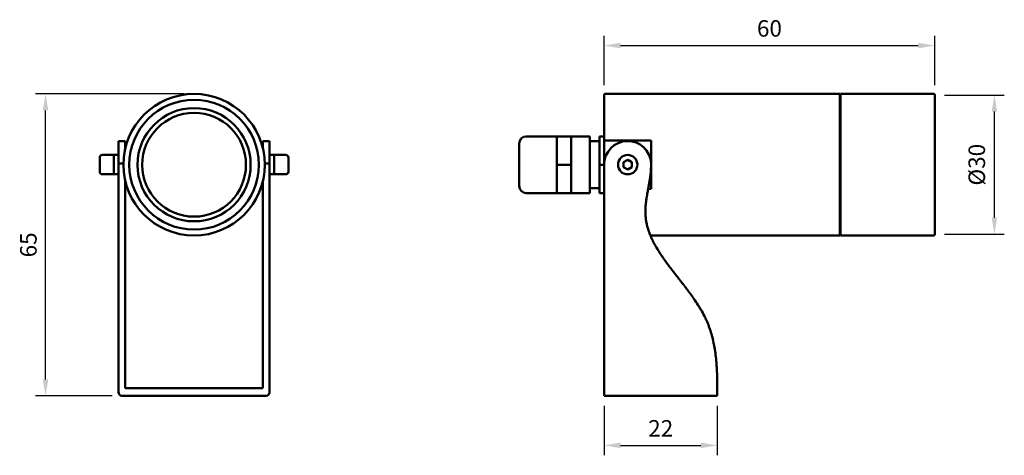
# Model space of a CAD drawing. Units: millimetres. Extents: x 107 to 316, y 101 to 193.
import ezdxf

# ---------------------------------------------------------------- set-up
doc = ezdxf.new("R2010")
doc.units = ezdxf.units.MM
doc.header["$LTSCALE"] = 0.75
doc.layers.add('FD_Dimensions', color=7, linetype='Continuous', lineweight=25)
doc.layers.add('Visible', color=7, linetype='Continuous', lineweight=50)
doc.styles.get("Standard").update_dxf_attribs({"font": 'arial.ttf'})
doc.dimstyles.new('Dim-ISO-25', dxfattribs={"dimtxt": 3.5, "dimasz": 3.5, "dimexe": 2.1, "dimexo": 2.1, "dimgap": 1.4, "dimtad": 1, "dimzin": 12, "dimdsep": 46, "dimtxsty": 'Standard', "dimcen": 0, "dimazin": 3, "dimtp": 0.1, "dimtm": 0.1, "dimtfac": 0.714286, "dimtmove": 0, "dimatfit": 3, "dimfxl": 1, "dimtzin": 12, "dimarcsym": 0})

# ---------------------------------------------------------------- blocks, each defined once
blk = doc.blocks.new('*D7')
at = {"layer": 'Defpoints', "color": 0, "transparency": 16777216}
for p in [(112.935893, 177.238801), (144.435893, 177.238801), (129.137078, 113.249619)]:
    blk.add_point(p, dxfattribs=at)
at = {"layer": 'FD_Dimensions', "color": 0, "lineweight": -2, "transparency": 16777216}
for p, q in [((142.335893, 177.238801), (110.835893, 177.238801)), ((112.935893, 116.749619), (112.935893, 173.738801)), ((127.037078, 113.249619), (110.835893, 113.249619))]:
    blk.add_line(p, q, dxfattribs=at)
at = {"layer": 'FD_Dimensions', "color": 0, "transparency": 16777216}
for points in [[(112.35256, 173.738801), (113.519226, 173.738801), (112.935893, 177.238801)], [(112.35256, 116.749619), (113.519226, 116.749619), (112.935893, 113.249619)]]:
    blk.add_solid(points, dxfattribs=at)
at = {"layer": 'FD_Dimensions', "color": 0, "transparency": 16777216, "insert": (109.748887, 145.24421), "char_height": 3.5, "attachment_point": 5, "rotation": 90}
blk.add_mtext('65', dxfattribs=at)
blk = doc.blocks.new('*D8')
at = {"layer": 'Defpoints', "color": 0, "transparency": 16777216}
for p in [(301.518433, 187.488801), (231.396522, 176.988801), (301.518433, 176.988801)]:
    blk.add_point(p, dxfattribs=at)
at = {"layer": 'FD_Dimensions', "color": 0, "lineweight": -2, "transparency": 16777216}
for p, q in [((231.396522, 179.088801), (231.396522, 189.588801)), ((301.518433, 179.088801), (301.518433, 189.588801)), ((234.896522, 187.488801), (298.018433, 187.488801))]:
    blk.add_line(p, q, dxfattribs=at)
at = {"layer": 'FD_Dimensions', "color": 0, "transparency": 16777216}
for points in [[(234.896522, 188.072135), (234.896522, 186.905468), (231.396522, 187.488801)], [(298.018433, 188.072135), (298.018433, 186.905468), (301.518433, 187.488801)]]:
    blk.add_solid(points, dxfattribs=at)
at = {"layer": 'FD_Dimensions', "color": 0, "transparency": 16777216, "insert": (266.457477, 190.675807), "char_height": 3.5, "attachment_point": 5}
blk.add_mtext('60', dxfattribs=at)
blk = doc.blocks.new('*D9')
at = {"layer": 'Defpoints', "color": 0, "transparency": 16777216}
for p in [(301.518433, 176.988801), (314.168072, 176.988801), (301.518433, 147.488801)]:
    blk.add_point(p, dxfattribs=at)
at = {"layer": 'FD_Dimensions', "color": 0, "lineweight": -2, "transparency": 16777216}
for p, q in [((303.618433, 176.988801), (316.268072, 176.988801)), ((314.168072, 150.988801), (314.168072, 173.488801)), ((303.618433, 147.488801), (316.268072, 147.488801))]:
    blk.add_line(p, q, dxfattribs=at)
at = {"layer": 'FD_Dimensions', "color": 0, "transparency": 16777216}
for points in [[(313.584739, 173.488801), (314.751405, 173.488801), (314.168072, 176.988801)], [(313.584739, 150.988801), (314.751405, 150.988801), (314.168072, 147.488801)]]:
    blk.add_solid(points, dxfattribs=at)
at = {"layer": 'FD_Dimensions', "color": 0, "transparency": 16777216, "insert": (310.883181, 162.238801), "char_height": 3.5, "attachment_point": 5, "rotation": 90}
blk.add_mtext('%%C30', dxfattribs=at)
blk = doc.blocks.new('*D10')
at = {"layer": 'Defpoints', "color": 0, "transparency": 16777216}
for p in [(231.396522, 113.249619), (255.396522, 113.249619), (255.396522, 102.749619)]:
    blk.add_point(p, dxfattribs=at)
at = {"layer": 'FD_Dimensions', "color": 0, "lineweight": -2, "transparency": 16777216}
for p, q in [((231.396522, 111.149619), (231.396522, 100.649619)), ((255.396522, 111.149619), (255.396522, 100.649619)), ((234.896522, 102.749619), (251.896522, 102.749619))]:
    blk.add_line(p, q, dxfattribs=at)
at = {"layer": 'FD_Dimensions', "color": 0, "transparency": 16777216}
for points in [[(234.896522, 103.332953), (234.896522, 102.166286), (231.396522, 102.749619)], [(251.896522, 103.332953), (251.896522, 102.166286), (255.396522, 102.749619)]]:
    blk.add_solid(points, dxfattribs=at)
at = {"layer": 'FD_Dimensions', "color": 0, "transparency": 16777216, "insert": (243.396522, 105.906782), "char_height": 3.5, "attachment_point": 5}
blk.add_mtext('22', dxfattribs=at)

msp = doc.modelspace()

# ---------------------------------------------------------------- linework, layer by layer
at = {"layer": 'Visible', "extrusion": (-1, -2e-16, -8.899e-13)}
for p, q in [((231.397, 176.989), (231.397, 167.312)), ((231.647, 177.239), (281.397, 177.239)), ((281.397, 147.239), (281.397, 177.239)), ((281.518, 147.239), (281.518, 177.239)), ((301.268, 177.239), (281.518, 177.239)), ((301.518, 147.489), (301.518, 176.989)), ((221.397, 168.239), (214.897, 168.239)), ((221.397, 162.239), (221.397, 168.239)), ((221.397, 168.239), (224.397, 168.239)), ((228.397, 168.239), (224.397, 168.239)), ((224.397, 168.239), (224.397, 162.239)), ((228.397, 168.239), (228.397, 156.239)), ((230.397, 167.239), (228.397, 167.239)), ((231.397, 168.239), (230.397, 168.239)), ((230.397, 162.239), (230.397, 168.239)), ((231.397, 162.25), (231.397, 167.312)), ((231.647, 167.356), (241.397, 167.356)), ((241.397, 167.356), (241.397, 157.121)), ((213.397, 157.739), (213.397, 166.739)), ((235.53, 162.75), (236.397, 163.25)), ((236.397, 163.365), (236.397, 163.25)), ((236.397, 163.25), (237.263, 162.75)), ((221.397, 162.239), (224.397, 162.239)), ((221.397, 156.239), (221.397, 162.239)), ((224.397, 162.239), (224.397, 156.239)), ((231.397, 162.239), (230.397, 162.239)), ((230.397, 156.239), (230.397, 162.239)), ((231.397, 162.25), (231.397, 114.068)), ((235.53, 162.75), (235.43, 162.807)), ((235.53, 161.75), (235.43, 161.692)), ((235.53, 161.75), (235.53, 162.75)), ((236.397, 161.25), (235.53, 161.75)), ((237.263, 161.75), (236.397, 161.25)), ((236.397, 161.25), (236.397, 161.134)), ((237.263, 162.75), (237.363, 162.807)), ((237.263, 162.75), (237.263, 161.75)), ((237.263, 161.75), (237.363, 161.692)), ((230.397, 157.239), (228.397, 157.239)), ((241.397, 157.121), (240.735, 157.121)), ((221.397, 156.239), (214.897, 156.239)), ((221.397, 156.239), (224.397, 156.239)), ((228.397, 156.239), (224.397, 156.239)), ((231.397, 156.239), (230.397, 156.239)), ((241.202, 147.239), (281.397, 147.239)), ((301.268, 147.239), (281.518, 147.239)), ((255.397, 114.068), (255.397, 114.886)), ((231.397, 113.25), (231.397, 114.068)), ((231.397, 113.25), (255.397, 113.25)), ((255.397, 114.068), (255.397, 113.25))]:
    msp.add_line(p, q, dxfattribs=at)
at = {"layer": 'Visible', "extrusion": (5.933e-13, 0, -1)}
for p, q in [((128.426, 162.526), (128.426, 167.25)), ((129.848, 167.25), (128.426, 167.25)), ((129.848, 167.25), (129.848, 165.731)), ((159.004, 165.813), (159.004, 167.25)), ((160.426, 167.25), (159.004, 167.25)), ((160.426, 162.526), (160.426, 167.25)), ((124.426, 160.7), (124.426, 163.8)), ((127.426, 164.3), (124.926, 164.3)), ((127.426, 164.3), (127.426, 160.2)), ((127.426, 164.3), (127.426, 160.2)), ((128.426, 164.3), (127.426, 164.3)), ((160.426, 164.3), (161.426, 164.3)), ((161.426, 160.2), (161.426, 164.3)), ((161.426, 160.2), (161.426, 164.3)), ((161.426, 164.3), (163.926, 164.3)), ((164.426, 163.8), (164.426, 160.7)), ((128.426, 114.886), (128.426, 162.526)), ((128.426, 162.526), (129.439, 162.526)), ((159.433, 162.526), (160.426, 162.526)), ((160.426, 162.526), (160.426, 114.886)), ((127.426, 160.2), (124.926, 160.2)), ((128.426, 160.2), (127.426, 160.2)), ((129.848, 158.746), (129.848, 114.886)), ((160.426, 160.2), (161.426, 160.2)), ((161.426, 160.2), (163.926, 160.2)), ((159.004, 114.886), (159.004, 158.664)), ((128.426, 114.068), (128.426, 114.886)), ((159.004, 114.886), (129.848, 114.886)), ((160.426, 114.886), (160.426, 114.068)), ((159.715, 113.25), (129.137, 113.25))]:
    msp.add_line(p, q, dxfattribs=at)
msp.add_circle((-144.436, 162.239), 15, dxfattribs=at)
at = {"layer": 'Visible'}
for centre, radius in [((144.436, 162.239), 13.75), ((144.436, 162.239), 12), ((144.436, 162.239), 11), ((236.397, 162.25), 2.05)]:
    msp.add_circle(centre, radius, dxfattribs=at)
at = {"layer": 'Visible', "extrusion": (0, -2e-16, -1)}
for centre, radius, start, end in [((-231.647, 176.989), 0.25, 0, 90), ((-281.897, 176.239), 0.5, 0, 40.87154), ((-301.268, 176.989), 0.25, 90, 180), ((-214.897, 166.739), 1.5, 0, 90), ((-236.397, 162.25), 5, 0, 176.82828), ((-214.897, 157.739), 1.5, 270, 0), ((-281.897, 148.239), 0.5, 319.12846, 0), ((-301.268, 147.489), 0.25, 180, 270)]:
    msp.add_arc(centre, radius, start, end, dxfattribs=at)
at = {"layer": 'Visible', "extrusion": (5.933e-13, 0, -1)}
for centre, start, end in [((-124.926, 163.8), 0, 90), ((-163.926, 163.8), 90, 180), ((-124.926, 160.7), 270, 0), ((-163.926, 160.7), 180, 270)]:
    msp.add_arc(centre, 0.5, start, end, dxfattribs=at)
at = {"layer": 'Visible', "extrusion": (0, 0, -1)}
for centre, start_param, end_param in [((129.137, 114.068), 3.1415927, 4.712389), ((159.715, 114.068), 1.5707963, 3.1415927)]:
    msp.add_ellipse(centre, major_axis=(0, 0.818), ratio=0.8691358, start_param=start_param, end_param=end_param, dxfattribs=at)
at = {"layer": 'Visible'}
for points, knots in [([(231.647, 167.356), (231.614, 167.356), (231.583, 167.355), (231.523, 167.351), (231.496, 167.348), (231.449, 167.34), (231.431, 167.335), (231.404, 167.325), (231.397, 167.319), (231.397, 167.313), (231.397, 167.312), (231.397, 167.312)], [-0.039485727, -0.039485727, -0.039485727, -0.039485727, -0.029851819, -0.029851819, -0.020141571, -0.020141571, -0.010277628, -0.010277628, 0, 0, 0.000227339, 0.000227339, 0.000227339, 0.000227339]), ([(255.397, 114.886), (255.397, 115.475), (255.392, 116.03), (255.379, 116.813), (255.374, 117.065), (255.365, 117.431), (255.359, 117.61), (255.353, 117.814), (255.349, 117.915), (255.347, 117.965), (255.347, 117.986), (255.346, 118), (255.346, 118.006), (255.325, 118.567), (255.297, 119.099), (255.246, 119.868), (255.217, 120.246), (255.179, 120.673), (255.159, 120.883), (255.149, 120.987), (255.144, 121.039), (255.142, 121.061), (255.14, 121.076), (255.14, 121.082), (255.084, 121.628), (255.02, 122.149), (254.91, 122.906), (254.851, 123.278), (254.776, 123.702), (254.738, 123.911), (254.718, 124.015), (254.71, 124.06), (254.704, 124.089), (254.701, 124.102), (254.597, 124.64), (254.483, 125.145), (254.296, 125.878), (254.198, 126.239), (254.076, 126.649), (254.013, 126.852), (253.981, 126.953), (253.967, 126.995), (253.958, 127.024), (253.954, 127.037), (253.87, 127.296), (253.788, 127.535), (253.617, 128.006), (253.528, 128.239), (253.345, 128.69), (253.2, 129.032), (253.014, 129.435), (252.918, 129.638), (252.869, 129.74), (252.848, 129.784), (252.833, 129.813), (252.826, 129.829), (252.608, 130.271), (252.375, 130.712), (251.99, 131.391), (251.789, 131.734), (251.54, 132.142), (251.411, 132.348), (251.346, 132.451), (251.313, 132.503), (251.299, 132.525), (251.29, 132.54), (251.284, 132.549), (251.021, 132.962), (250.737, 133.389), (250.275, 134.057), (250.035, 134.398), (249.738, 134.808), (249.586, 135.016), (249.509, 135.12), (249.471, 135.173), (249.454, 135.195), (249.443, 135.21), (249.436, 135.219), (249.284, 135.425), (249.126, 135.636), (248.875, 135.968), (248.746, 136.138), (248.589, 136.344), (248.508, 136.448), (248.468, 136.501), (248.448, 136.528), (248.439, 136.539), (248.433, 136.546), (248.429, 136.551), (248.296, 136.724), (248.144, 136.921), (247.884, 137.255), (247.793, 137.373), (247.647, 137.559), (247.572, 137.655), (247.482, 137.771), (247.436, 137.83), (247.412, 137.859), (247.402, 137.872), (247.396, 137.881), (247.393, 137.884), (247.107, 138.25), (246.878, 138.542), (246.615, 138.879), (246.54, 138.975), (246.448, 139.093), (246.421, 139.128), (246.384, 139.175), (246.367, 139.196), (246.35, 139.219), (246.341, 139.23), (246.337, 139.235), (246.336, 139.237), (246.334, 139.238), (246.335, 139.238), (246.134, 139.497), (245.946, 139.739), (245.682, 140.083), (245.555, 140.25), (245.414, 140.435), (245.345, 140.526), (245.311, 140.571), (245.294, 140.593), (245.287, 140.602), (245.282, 140.609), (245.281, 140.611), (244.874, 141.149), (244.503, 141.655), (243.993, 142.372), (243.831, 142.605), (243.599, 142.943), (243.487, 143.11), (243.36, 143.301), (243.298, 143.395), (243.267, 143.442), (243.252, 143.465), (243.246, 143.475), (243.241, 143.481), (243.24, 143.484), (242.874, 144.045), (242.545, 144.584), (242.102, 145.368), (241.963, 145.626), (241.767, 146.007), (241.672, 146.196), (241.567, 146.414), (241.516, 146.523), (241.491, 146.577), (241.481, 146.6), (241.473, 146.616), (241.471, 146.622), (241.334, 146.92), (241.211, 147.208), (241.043, 147.638), (240.963, 147.852), (240.876, 148.102), (240.84, 148.209), (240.817, 148.28), (240.806, 148.314), (240.699, 148.647), (240.615, 148.944), (240.503, 149.392), (240.469, 149.542), (240.405, 149.843), (240.376, 149.992), (240.295, 150.449), (240.252, 150.753), (240.204, 151.211), (240.184, 151.44), (240.168, 151.707), (240.162, 151.84), (240.159, 151.898), (240.158, 151.936), (240.157, 151.956), (240.147, 152.262), (240.148, 152.556), (240.163, 153.008), (240.175, 153.236), (240.194, 153.507), (240.205, 153.643), (240.211, 153.712), (240.214, 153.741), (240.216, 153.761), (240.217, 153.773), (240.242, 154.037), (240.273, 154.307), (240.329, 154.734), (240.35, 154.879), (240.384, 155.104), (240.401, 155.217), (240.423, 155.352), (240.434, 155.421), (240.439, 155.455), (240.442, 155.472), (240.443, 155.479), (240.444, 155.484), (240.445, 155.488), (240.474, 155.667), (240.512, 155.887), (240.584, 156.289), (240.61, 156.435), (240.653, 156.672), (240.675, 156.795), (240.703, 156.947), (240.715, 157.013), (240.723, 157.058), (240.728, 157.082), (240.796, 157.452), (240.851, 157.756), (240.92, 158.144), (240.941, 158.263), (240.968, 158.423), (240.977, 158.473), (240.989, 158.545), (240.995, 158.579), (241.002, 158.617), (241.005, 158.636), (241.006, 158.644), (241.007, 158.649), (241.007, 158.65), (241.054, 158.93), (241.094, 159.194), (241.148, 159.569), (241.173, 159.753), (241.199, 159.958), (241.212, 160.058), (241.217, 160.101), (241.22, 160.129), (241.221, 160.142), (241.314, 160.944), (241.37, 161.734), (241.389, 162.526)], [0, 0, 0, 0, 0.03125, 0.03125, 0.046875, 0.046875, 0.0546875, 0.05859375, 0.06054688, 0.06152344, 0.06201172, 0.06201172, 0.0625, 0.0625, 0.09375, 0.09375, 0.109375, 0.1171875, 0.12109375, 0.12304688, 0.12402344, 0.12451172, 0.12451172, 0.125, 0.125, 0.15625, 0.15625, 0.171875, 0.1796875, 0.18359375, 0.18554688, 0.18652344, 0.18652344, 0.1875, 0.1875, 0.21875, 0.21875, 0.234375, 0.2421875, 0.24609375, 0.24804688, 0.24902344, 0.24902344, 0.25, 0.25, 0.265625, 0.265625, 0.28125, 0.28125, 0.296875, 0.3046875, 0.30859375, 0.31054688, 0.31152344, 0.31152344, 0.3125, 0.3125, 0.34375, 0.34375, 0.359375, 0.3671875, 0.37109375, 0.37304688, 0.37402344, 0.37451172, 0.37451172, 0.375, 0.375, 0.40625, 0.40625, 0.421875, 0.4296875, 0.43359375, 0.43554688, 0.43652344, 0.43701172, 0.43701172, 0.4375, 0.4375, 0.453125, 0.453125, 0.4609375, 0.46484375, 0.46679688, 0.46777344, 0.46826172, 0.46850586, 0.46850586, 0.46875, 0.46875, 0.484375, 0.484375, 0.4921875, 0.4921875, 0.49609375, 0.49804688, 0.49902344, 0.49951172, 0.49975586, 0.49975586, 0.5, 0.5, 0.515625, 0.515625, 0.5234375, 0.5234375, 0.52734375, 0.52734375, 0.52929688, 0.53027344, 0.53076172, 0.53100586, 0.53112793, 0.53112793, 0.53125, 0.53125, 0.546875, 0.546875, 0.5546875, 0.55859375, 0.56054688, 0.56152344, 0.56201172, 0.56225586, 0.56225586, 0.5625, 0.5625, 0.59375, 0.59375, 0.609375, 0.609375, 0.6171875, 0.62109375, 0.62304688, 0.62402344, 0.62451172, 0.62475586, 0.62475586, 0.625, 0.625, 0.65625, 0.65625, 0.671875, 0.671875, 0.6796875, 0.68359375, 0.68554688, 0.68652344, 0.68701172, 0.68701172, 0.6875, 0.6875, 0.703125, 0.703125, 0.7109375, 0.71484375, 0.71679688, 0.71679688, 0.71875, 0.71875, 0.734375, 0.734375, 0.7421875, 0.7421875, 0.75, 0.75, 0.765625, 0.765625, 0.7734375, 0.77734375, 0.77929687, 0.78027344, 0.78027344, 0.78125, 0.78125, 0.796875, 0.796875, 0.8046875, 0.80859375, 0.81054687, 0.81152344, 0.81201172, 0.81201172, 0.8125, 0.8125, 0.828125, 0.828125, 0.8359375, 0.8359375, 0.83984375, 0.84179687, 0.84277344, 0.84326172, 0.84350586, 0.84362793, 0.84362793, 0.84375, 0.84375, 0.859375, 0.859375, 0.8671875, 0.8671875, 0.87109375, 0.87304687, 0.87402344, 0.87402344, 0.875, 0.875, 0.890625, 0.890625, 0.8984375, 0.8984375, 0.90234375, 0.90234375, 0.90429687, 0.90527344, 0.90576172, 0.90600586, 0.90600586, 0.90625, 0.90625, 0.921875, 0.921875, 0.9296875, 0.93359375, 0.93554687, 0.93652344, 0.93652344, 0.9375, 0.9375, 0.98687469, 0.98687469, 0.98687469, 0.98687469])]:
    msp.add_open_spline(points, degree=3, knots=knots, dxfattribs=at)

# ---------------------------------------------------------------- dimensions: what is measured, and where the dimension line sits
at = {"layer": 'FD_Dimensions'}
dim = msp.add_linear_dim(base=(301.518, 187.489), p1=(231.397, 176.989), p2=(301.518, 176.989), text='60', dimstyle='Dim-ISO-25', override={"dimlfac": 1, "dimclrd": 0, "dimclre": 0}, dxfattribs=at)
dim.commit()
dim.dimension.update_dxf_attribs({"geometry": '*D8', "text_midpoint": (266.457, 190.676)})
dim = msp.add_linear_dim(base=(112.936, 177.239), p1=(129.137, 113.25), p2=(144.436, 177.239), angle=270, text='65', dimstyle='Dim-ISO-25', override={"dimlfac": 1, "dimclrd": 0, "dimclre": 0}, dxfattribs=at)
dim.commit()
dim.dimension.update_dxf_attribs({"geometry": '*D7', "text_midpoint": (109.749, 145.244)})
dim = msp.add_linear_dim(base=(314.168, 176.989), p1=(301.518, 147.489), p2=(301.518, 176.989), angle=90, text='%%C30', dimstyle='Dim-ISO-25', override={"dimlfac": 1}, dxfattribs=at)
dim.commit()
dim.dimension.update_dxf_attribs({"geometry": '*D9', "text_midpoint": (314.168, 162.239), "dimtype": 161})
dim = msp.add_aligned_dim(p1=(231.397, 113.25), p2=(255.397, 113.25), distance=-10.5, text='22', dimstyle='Dim-ISO-25', override={"dimlfac": 1, "dimclrd": 0, "dimclre": 0}, dxfattribs=at)
dim.commit()
dim.dimension.update_dxf_attribs({"geometry": '*D10', "text_midpoint": (243.397, 105.907)})

doc.saveas('drawing.dxf')
